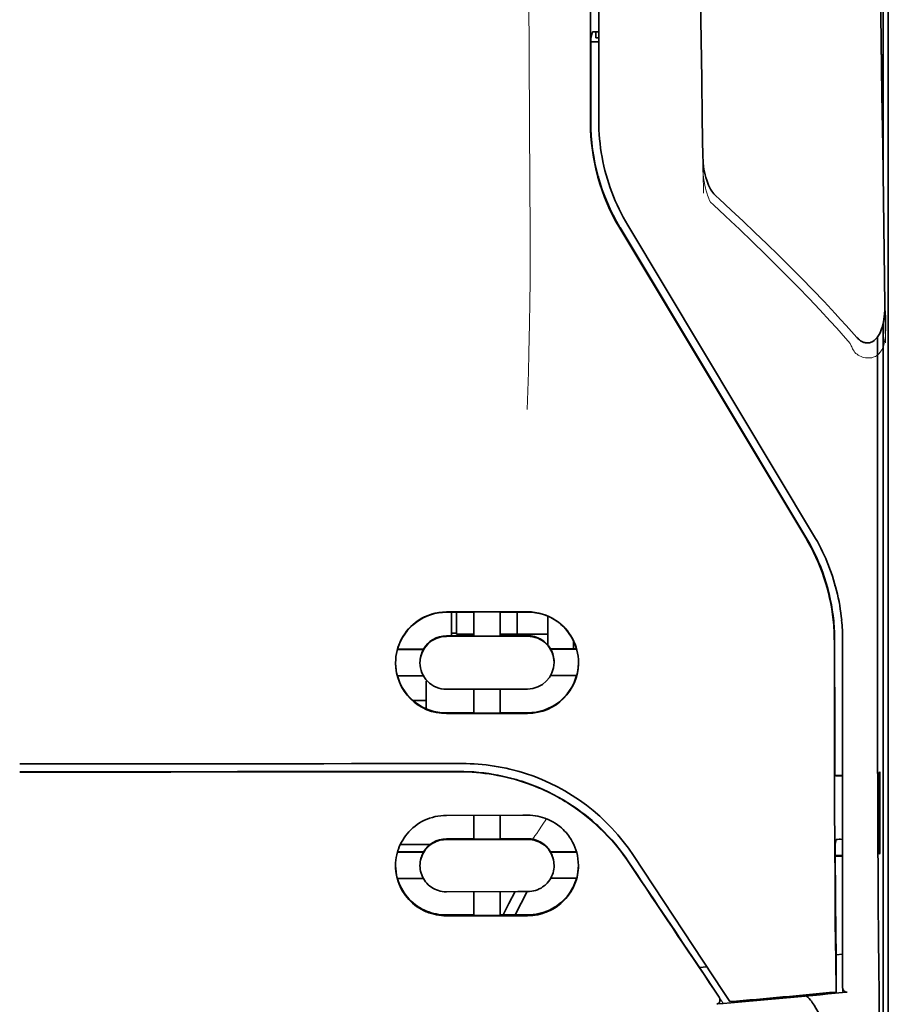
# Model space of a CAD drawing. Units: millimetres. Extents: x -2939 to 12771, y 2859 to 5338.
# Drawn here: x 1972 to 2015, y 4136 to 4185 of the extents above; entities that cross this region are included whole.
import ezdxf

# ---------------------------------------------------------------- set-up
doc = ezdxf.new("R2010")
doc.units = ezdxf.units.MM

msp = doc.modelspace()

# ---------------------------------------------------------------- linework, layer by layer
at = {"color": 5, "lineweight": 35}
for p, q in [((2000.163, 4179.514), (2000.207, 4260.113)), ((2000.567, 4179.603), (2000.567, 4260.105)), ((2014.708, 4236.926), (2014.708, 4154.992)), ((2014.459, 4219.322), (2014.459, 4176.47)), ((2014.459, 4169.733), (2014.459, 4085.817))]:
    msp.add_line(p, q, dxfattribs=at)
at = {"color": 5, "lineweight": 13}
msp.add_line((2000.567, 4179.613), (2000.567, 4260.115), dxfattribs=at)
at = {"color": 5, "lineweight": 35, "ltscale": 0.051167}
msp.add_line((2000.177, 4179.545), (2000.18, 4183.608), dxfattribs=at)
at = {"color": 5, "lineweight": 35, "ltscale": 0.004263}
msp.add_line((2000.262, 4183.936), (2000.18, 4183.608), dxfattribs=at)
at = {"color": 5, "lineweight": 35, "ltscale": 0.00367}
msp.add_line((2000.418, 4183.651), (2000.418, 4183.942), dxfattribs=at)
at = {"color": 5, "lineweight": 35, "ltscale": 0.001875}
msp.add_line((2000.418, 4183.651), (2000.567, 4183.651), dxfattribs=at)
at = {"color": 5, "lineweight": 35, "ltscale": 0.001217}
msp.add_line((2000.567, 4183.942), (2000.47, 4183.942), dxfattribs=at)
at = {"color": 5, "lineweight": 35, "ltscale": 0.004881}
msp.add_line((2000.18, 4183.458), (2000.567, 4183.458), dxfattribs=at)
at = {"color": 5, "lineweight": 35, "ltscale": 0.001713}
msp.add_line((2014.434, 4182.829), (2014.374, 4182.708), dxfattribs=at)
at = {"color": 5, "lineweight": 35, "ltscale": 0.025951}
msp.add_line((2014.443, 4181.854), (2014.443, 4179.794), dxfattribs=at)
at = {"color": 5, "lineweight": 35, "ltscale": 0.000373}
msp.add_line((2014.443, 4179.794), (2014.413, 4179.794), dxfattribs=at)
at = {"color": 5, "lineweight": 35, "ltscale": 0.000812}
msp.add_line((2014.443, 4179.794), (2014.414, 4179.736), dxfattribs=at)
at = {"color": 5, "lineweight": 13, "ltscale": 0.000344}
msp.add_line((2000.567, 4176.851), (2000.567, 4176.879), dxfattribs=at)
at = {"color": 5, "lineweight": 35, "ltscale": 0.002481}
msp.add_line((2006.446, 4175.782), (2006.301, 4175.915), dxfattribs=at)
at = {"color": 5, "lineweight": 13, "ltscale": 0.002473}
msp.add_line((2006.165, 4175.488), (2006.02, 4175.62), dxfattribs=at)
at = {"color": 5, "lineweight": 35, "ltscale": 0.222221}
msp.add_line((2011.061, 4159.369), (2001.981, 4174.495), dxfattribs=at)
at = {"color": 5, "lineweight": 13, "ltscale": 0.222277}
msp.add_line((2011.064, 4159.36), (2001.982, 4174.49), dxfattribs=at)
at = {"color": 5, "lineweight": 35, "ltscale": 0.222235}
for p, q in [((2001.59, 4174.355), (2010.673, 4159.229)), ((2001.604, 4174.386), (2010.687, 4159.261))]:
    msp.add_line(p, q, dxfattribs=at)
at = {"color": 5, "lineweight": 35, "ltscale": 0.173854}
msp.add_line((2014.184, 4169.045), (2014.177, 4155.243), dxfattribs=at)
at = {"color": 5, "lineweight": 13, "ltscale": 0.000471}
msp.add_line((2012.072, 4156.894), (2012.087, 4156.928), dxfattribs=at)
at = {"color": 5, "lineweight": 35, "ltscale": 0.05}
for p, q in [((1997.094, 4155.623), (1993.124, 4155.617)), ((1993.124, 4154.425), (1997.094, 4154.431)), ((1997.094, 4151.853), (1993.124, 4151.847)), ((1997.094, 4150.666), (1993.124, 4150.659))]:
    msp.add_line(p, q, dxfattribs=at)
at = {"color": 5, "lineweight": 35, "ltscale": 0.016883}
msp.add_line((1994.465, 4155.608), (1993.124, 4155.606), dxfattribs=at)
at = {"color": 5, "lineweight": 35, "ltscale": 0.014526}
msp.add_line((1993.372, 4155.606), (1993.372, 4154.453), dxfattribs=at)
at = {"color": 5, "lineweight": 35, "ltscale": 0.01363}
msp.add_line((1993.62, 4155.607), (1993.62, 4154.525), dxfattribs=at)
at = {"color": 5, "lineweight": 35, "ltscale": 0.005738}
for p, q in [((1994.464, 4155.619), (1994.464, 4155.163)), ((1995.754, 4155.621), (1995.754, 4155.165))]:
    msp.add_line(p, q, dxfattribs=at)
at = {"color": 5, "lineweight": 35, "ltscale": 0.016867}
msp.add_line((1997.094, 4155.612), (1995.755, 4155.61), dxfattribs=at)
at = {"color": 5, "lineweight": 35, "ltscale": 0.013689}
msp.add_line((1996.577, 4155.611), (1996.577, 4154.525), dxfattribs=at)
at = {"color": 5, "lineweight": 35, "ltscale": 0.017359}
msp.add_line((1998.086, 4154.028), (1998.086, 4155.407), dxfattribs=at)
at = {"color": 5, "lineweight": 35, "ltscale": 0.009099}
msp.add_line((1994.464, 4154.441), (1994.464, 4155.163), dxfattribs=at)
at = {"color": 5, "lineweight": 35, "ltscale": 0.009098}
msp.add_line((1995.754, 4154.443), (1995.754, 4155.165), dxfattribs=at)
at = {"color": 5, "lineweight": 35, "ltscale": 0.15927}
msp.add_line((2014.708, 4154.992), (2014.708, 4142.347), dxfattribs=at)
at = {"color": 5, "lineweight": 35, "ltscale": 0.016875}
for p, q in [((1993.124, 4154.453), (1994.464, 4154.455)), ((1995.754, 4154.457), (1997.094, 4154.459)), ((1994.464, 4150.69), (1993.124, 4150.688)), ((1997.094, 4150.694), (1995.754, 4150.692)), ((1994.464, 4144.541), (1993.124, 4144.539)), ((1994.464, 4140.824), (1993.124, 4140.822))]:
    msp.add_line(p, q, dxfattribs=at)
at = {"color": 5, "lineweight": 35, "ltscale": 0.003125}
msp.add_line((1993.62, 4154.587), (1993.372, 4154.587), dxfattribs=at)
at = {"color": 5, "lineweight": 35, "ltscale": 0.010624}
msp.add_line((1994.464, 4154.525), (1993.62, 4154.525), dxfattribs=at)
at = {"color": 5, "lineweight": 35, "ltscale": 0.01625}
for p, q in [((1994.464, 4154.441), (1995.754, 4154.443)), ((1995.754, 4150.678), (1994.464, 4150.675)), ((1995.754, 4144.527), (1994.464, 4144.525)), ((1995.754, 4140.806), (1994.464, 4140.804))]:
    msp.add_line(p, q, dxfattribs=at)
at = {"color": 5, "lineweight": 35, "ltscale": 0.010368}
msp.add_line((1996.577, 4154.525), (1995.754, 4154.525), dxfattribs=at)
at = {"color": 5, "lineweight": 35, "ltscale": 0.012758}
msp.add_line((1997.59, 4154.525), (1996.577, 4154.525), dxfattribs=at)
at = {"color": 5, "lineweight": 35, "ltscale": 0.00625}
msp.add_line((1997.59, 4154.525), (1998.086, 4154.525), dxfattribs=at)
at = {"color": 5, "lineweight": 35, "ltscale": 0.016103}
for p, q in [((1992.007, 4153.806), (1990.729, 4153.805)), ((1992.007, 4153.792), (1990.729, 4153.791)), ((1999.489, 4153.818), (1998.211, 4153.816)), ((1999.489, 4153.805), (1998.211, 4153.802)), ((1990.729, 4152.502), (1992.007, 4152.503)), ((1999.489, 4152.516), (1998.211, 4152.513)), ((1999.489, 4143.912), (1998.211, 4143.909)), ((1999.489, 4143.895), (1998.211, 4143.893))]:
    msp.add_line(p, q, dxfattribs=at)
at = {"color": 5, "lineweight": 35, "ltscale": 0.000175}
for p, q in [((1992.007, 4153.806), (1992.007, 4153.792)), ((1998.211, 4153.816), (1998.211, 4153.802)), ((1998.384, 4153.144), (1998.384, 4153.158))]:
    msp.add_line(p, q, dxfattribs=at)
at = {"color": 5, "lineweight": 35, "ltscale": 0.000418}
msp.add_line((1998.086, 4154.028), (1998.086, 4153.995), dxfattribs=at)
at = {"color": 5, "lineweight": 35, "ltscale": 0.005011}
msp.add_line((1999.327, 4153.818), (1999.327, 4154.216), dxfattribs=at)
at = {"color": 5, "lineweight": 35, "ltscale": 0.213829}
msp.add_line((2012.476, 4137.287), (2012.476, 4154.263), dxfattribs=at)
at = {"color": 5, "lineweight": 13, "ltscale": 0.216357}
msp.add_line((2012.476, 4137.085), (2012.476, 4154.262), dxfattribs=at)
at = {"color": 5, "lineweight": 35, "ltscale": 0.000179}
msp.add_line((1991.834, 4153.134), (1991.834, 4153.148), dxfattribs=at)
at = {"color": 5, "lineweight": 35, "ltscale": 0.000713}
msp.add_line((1992.188, 4152.248), (1992.132, 4152.238), dxfattribs=at)
at = {"color": 5, "lineweight": 35, "ltscale": 0.016951}
msp.add_line((1992.132, 4152.238), (1992.132, 4150.893), dxfattribs=at)
at = {"color": 5, "lineweight": 35, "ltscale": 0.014785}
for p, q in [((1994.464, 4151.849), (1994.464, 4150.675)), ((1995.754, 4151.851), (1995.754, 4150.678))]:
    msp.add_line(p, q, dxfattribs=at)
at = {"color": 5, "lineweight": 35, "ltscale": 0.008109}
msp.add_line((1992.132, 4151.299), (1991.488, 4151.299), dxfattribs=at)
at = {"color": 5, "lineweight": 35, "ltscale": 0.125}
msp.add_line((1972.284, 4147.815), (1982.208, 4147.818), dxfattribs=at)
at = {"color": 5, "lineweight": 35, "ltscale": 0.004771}
msp.add_line((2012.476, 4147.63), (2012.097, 4147.629), dxfattribs=at)
at = {"color": 5, "lineweight": 35, "ltscale": 0.000462}
msp.add_line((2012.131, 4147.629), (2012.165, 4147.615), dxfattribs=at)
at = {"color": 5, "lineweight": 35, "ltscale": 0.002631}
msp.add_line((2012.165, 4147.615), (2012.374, 4147.615), dxfattribs=at)
at = {"color": 5, "lineweight": 35, "ltscale": 0.001282}
for p, q in [((2012.374, 4147.615), (2012.476, 4147.615)), ((2012.476, 4144.515), (2012.374, 4144.516))]:
    msp.add_line(p, q, dxfattribs=at)
at = {"color": 5, "lineweight": 35, "ltscale": 0.000671}
for p, q in [((2014.288, 4147.809), (2014.264, 4147.762)), ((2014.288, 4143.84), (2014.264, 4143.793))]:
    msp.add_line(p, q, dxfattribs=at)
at = {"color": 5, "lineweight": 35, "ltscale": 0.049992}
for p, q in [((2014.264, 4143.793), (2014.264, 4147.762)), ((2014.288, 4143.84), (2014.288, 4147.809))]:
    msp.add_line(p, q, dxfattribs=at)
at = {"color": 5, "lineweight": 35, "ltscale": 0.047096}
msp.add_line((1996.863, 4145.693), (1993.124, 4145.687), dxfattribs=at)
at = {"color": 5, "lineweight": 35, "ltscale": 0.014663}
for p, q in [((1994.464, 4145.689), (1994.464, 4144.525)), ((1995.754, 4145.691), (1995.754, 4144.527))]:
    msp.add_line(p, q, dxfattribs=at)
at = {"color": 5, "lineweight": 35, "ltscale": 0.002905}
msp.add_line((1997.094, 4145.693), (1996.863, 4145.693), dxfattribs=at)
at = {"color": 5, "lineweight": 35, "ltscale": 0.018211}
msp.add_line((1992.319, 4144.258), (1990.873, 4144.258), dxfattribs=at)
at = {"color": 5, "lineweight": 13, "ltscale": 0.018211}
msp.add_line((1992.319, 4144.258), (1990.873, 4144.258), dxfattribs=at)
at = {"color": 5, "lineweight": 35, "ltscale": 0.046268}
msp.add_line((1996.797, 4144.512), (1993.124, 4144.507), dxfattribs=at)
at = {"color": 5, "lineweight": 35, "ltscale": 0.010829}
msp.add_line((1996.614, 4144.544), (1995.754, 4144.543), dxfattribs=at)
at = {"color": 5, "lineweight": 35, "ltscale": 0.006046}
msp.add_line((1997.094, 4144.545), (1996.614, 4144.544), dxfattribs=at)
at = {"color": 5, "lineweight": 35, "ltscale": 0.003732}
msp.add_line((1997.094, 4144.513), (1996.797, 4144.512), dxfattribs=at)
at = {"color": 5, "lineweight": 35, "ltscale": 0.003032}
msp.add_line((2012.165, 4144.509), (2012.112, 4144.274), dxfattribs=at)
at = {"color": 5, "lineweight": 35, "ltscale": 0.016102}
for p, q in [((1990.729, 4143.898), (1992.007, 4143.899)), ((1990.729, 4143.881), (1992.007, 4143.883)), ((1990.729, 4142.607), (1992.007, 4142.608))]:
    msp.add_line(p, q, dxfattribs=at)
at = {"color": 5, "lineweight": 35, "ltscale": 0.000209}
for p, q in [((1992.007, 4143.899), (1992.007, 4143.883)), ((1998.211, 4143.909), (1998.211, 4143.893))]:
    msp.add_line(p, q, dxfattribs=at)
at = {"color": 5, "lineweight": 35, "ltscale": 0.100264}
msp.add_line((2006.642, 4137.085), (2002.259, 4143.729), dxfattribs=at)
at = {"color": 5, "lineweight": 35, "ltscale": 0.001358}
msp.add_line((2012.223, 4143.732), (2012.115, 4143.732), dxfattribs=at)
at = {"color": 5, "lineweight": 35, "ltscale": 0.004542}
msp.add_line((2012.476, 4143.698), (2012.115, 4143.697), dxfattribs=at)
at = {"color": 5, "lineweight": 35, "ltscale": 0.003187}
msp.add_line((2012.223, 4143.732), (2012.476, 4143.734), dxfattribs=at)
at = {"color": 5, "lineweight": 35, "ltscale": 0.0003}
msp.add_line((2014.264, 4143.84), (2014.288, 4143.84), dxfattribs=at)
at = {"color": 5, "lineweight": 35, "ltscale": 0.000211}
msp.add_line((1991.834, 4143.245), (1991.834, 4143.228), dxfattribs=at)
at = {"color": 5, "lineweight": 35, "ltscale": 0.000212}
msp.add_line((1998.384, 4143.255), (1998.384, 4143.239), dxfattribs=at)
at = {"color": 5, "lineweight": 35, "ltscale": 0.015978}
msp.add_line((1999.489, 4142.621), (1998.221, 4142.618), dxfattribs=at)
at = {"color": 5, "lineweight": 35, "ltscale": 0.049633}
msp.add_line((2014.708, 4142.347), (2014.708, 4138.407), dxfattribs=at)
at = {"color": 5, "lineweight": 35, "ltscale": 0.043994}
msp.add_line((1996.617, 4141.962), (1993.124, 4141.956), dxfattribs=at)
at = {"color": 5, "lineweight": 35, "ltscale": 0.014532}
for p, q in [((1994.464, 4141.958), (1994.464, 4140.804)), ((1995.754, 4141.96), (1995.754, 4140.806))]:
    msp.add_line(p, q, dxfattribs=at)
at = {"color": 5, "lineweight": 35, "ltscale": 0.008327}
msp.add_line((1996.176, 4141.376), (1996.483, 4141.961), dxfattribs=at)
at = {"color": 5, "lineweight": 35, "ltscale": 0.016121}
msp.add_line((1997.067, 4141.962), (1996.477, 4140.827), dxfattribs=at)
at = {"color": 5, "lineweight": 35, "ltscale": 0.006006}
msp.add_line((1997.094, 4141.963), (1996.617, 4141.962), dxfattribs=at)
at = {"color": 5, "lineweight": 35, "ltscale": 0.007805}
msp.add_line((1995.89, 4140.826), (1996.176, 4141.376), dxfattribs=at)
at = {"color": 5, "lineweight": 35, "ltscale": 0.006718}
msp.add_line((1996.287, 4140.827), (1995.754, 4140.826), dxfattribs=at)
at = {"color": 5, "lineweight": 35, "ltscale": 0.010157}
msp.add_line((1997.094, 4140.828), (1996.287, 4140.827), dxfattribs=at)
at = {"color": 5, "lineweight": 35, "ltscale": 0.042672}
msp.add_line((1996.512, 4140.788), (1993.124, 4140.783), dxfattribs=at)
at = {"color": 5, "lineweight": 35, "ltscale": 0.007328}
msp.add_line((1997.094, 4140.789), (1996.512, 4140.788), dxfattribs=at)
at = {"color": 5, "lineweight": 35, "ltscale": 0.023548}
msp.add_line((2012.159, 4138.932), (2012.159, 4137.062), dxfattribs=at)
at = {"color": 5, "lineweight": 35, "ltscale": 0.004011}
msp.add_line((2012.476, 4138.903), (2012.159, 4138.869), dxfattribs=at)
at = {"color": 5, "lineweight": 35, "ltscale": 0.003112}
msp.add_line((2005.354, 4138.462), (2005.493, 4138.258), dxfattribs=at)
at = {"color": 5, "lineweight": 35, "ltscale": 0.108124}
msp.add_line((2014.708, 4129.823), (2014.708, 4138.407), dxfattribs=at)
at = {"color": 5, "lineweight": 35, "ltscale": 0.004497}
msp.add_line((2005.493, 4138.258), (2005.848, 4138.287), dxfattribs=at)
at = {"color": 5, "lineweight": 35, "ltscale": 0.021733}
msp.add_line((2005.493, 4138.258), (2006.441, 4136.817), dxfattribs=at)
at = {"color": 5, "lineweight": 35, "ltscale": 0.010271}
msp.add_line((2014.25, 4138.02), (2014.261, 4137.205), dxfattribs=at)
at = {"color": 5, "lineweight": 13, "ltscale": 0.009248}
msp.add_line((2006.21, 4137.147), (2006.623, 4136.54), dxfattribs=at)
at = {"color": 5, "lineweight": 35, "ltscale": 0.007451}
msp.add_line((2006.968, 4136.591), (2006.642, 4137.085), dxfattribs=at)
at = {"color": 5, "lineweight": 35, "ltscale": 0.000471}
msp.add_line((2012.159, 4137.062), (2012.158, 4137.1), dxfattribs=at)
at = {"color": 5, "lineweight": 35, "ltscale": 0.002724}
msp.add_line((2012.476, 4137.037), (2012.691, 4137.058), dxfattribs=at)
at = {"color": 5, "lineweight": 13, "ltscale": 0.000549}
msp.add_line((2012.521, 4137.045), (2012.521, 4137.089), dxfattribs=at)
at = {"color": 5, "lineweight": 35, "ltscale": 0.004025}
msp.add_line((2006.645, 4136.508), (2006.327, 4136.481), dxfattribs=at)
at = {"color": 5, "lineweight": 13}
for points in [[(1997.094, 4212.308), (1997.113, 4205.68), (1997.121, 4199.051), (1997.128, 4193.184), (1997.133, 4190.148), (1997.147, 4185.794), (1997.162, 4182.673), (1997.199, 4176.431), (1997.21, 4174.346), (1997.213, 4173.323), (1997.209, 4171.75), (1997.2, 4170.732), (1997.184, 4169.688), (1997.154, 4168.267), (1997.129, 4167.325), (1997.076, 4165.498)], [(2014.564, 4168.753), (2014.528, 4171.424), (2014.492, 4174.095), (2014.456, 4176.766), (2014.419, 4179.437), (2014.382, 4182.108), (2014.346, 4184.779), (2014.309, 4187.45), (2014.272, 4190.121), (2014.234, 4192.792), (2014.197, 4195.463), (2014.159, 4198.134), (2014.122, 4200.805), (2014.084, 4203.475), (2014.046, 4206.146), (2014.008, 4208.817), (2013.969, 4211.488)], [(2005.684, 4176.062), (2005.651, 4178.082), (2005.618, 4180.101), (2005.586, 4182.121), (2005.553, 4184.14), (2005.52, 4186.159), (2005.486, 4188.179), (2005.453, 4190.198), (2005.419, 4192.218), (2005.386, 4194.237), (2005.352, 4196.256), (2005.318, 4198.276), (2005.283, 4200.295), (2005.249, 4202.314), (2005.214, 4204.334), (2005.18, 4206.353), (2005.145, 4208.373)], [(2005.654, 4177.78), (2005.647, 4177.646), (2005.644, 4177.488), (2005.645, 4177.338), (2005.653, 4177.161), (2005.668, 4176.985), (2005.688, 4176.809), (2005.714, 4176.633), (2005.746, 4176.459), (2005.778, 4176.315), (2005.814, 4176.172), (2005.854, 4176.03), (2005.877, 4175.96), (2005.902, 4175.89), (2005.939, 4175.799), (2005.965, 4175.739), (2006.02, 4175.62)], [(2006.165, 4175.488), (2006.736, 4174.959), (2007.013, 4174.702), (2007.441, 4174.298), (2008.072, 4173.695), (2008.697, 4173.087), (2009.236, 4172.555), (2009.773, 4172.015), (2010.308, 4171.469), (2010.835, 4170.92), (2011.356, 4170.369), (2011.866, 4169.818), (2012.186, 4169.468), (2012.399, 4169.231), (2012.845, 4168.73)], [(2012.845, 4168.73), (2012.894, 4168.612), (2012.919, 4168.554), (2012.961, 4168.468), (2012.996, 4168.407), (2013.036, 4168.348), (2013.08, 4168.292), (2013.129, 4168.242), (2013.183, 4168.196), (2013.243, 4168.155), (2013.308, 4168.119), (2013.376, 4168.088), (2013.447, 4168.062), (2013.52, 4168.042), (2013.594, 4168.027), (2013.669, 4168.018), (2013.744, 4168.016), (2013.819, 4168.019), (2013.896, 4168.03), (2013.934, 4168.038), (2013.971, 4168.049), (2014.025, 4168.068), (2014.077, 4168.091), (2014.126, 4168.12), (2014.172, 4168.153), (2014.216, 4168.19), (2014.257, 4168.232), (2014.295, 4168.277), (2014.321, 4168.312), (2014.346, 4168.348), (2014.384, 4168.412), (2014.417, 4168.478), (2014.446, 4168.545), (2014.465, 4168.594), (2014.482, 4168.644), (2014.498, 4168.7), (2014.512, 4168.756), (2014.527, 4168.826), (2014.54, 4168.896), (2014.553, 4168.99), (2014.563, 4169.084), (2014.571, 4169.179), (2014.578, 4169.283), (2014.583, 4169.388), (2014.589, 4169.598), (2014.589, 4169.808), (2014.584, 4170.017), (2014.574, 4170.215), (2014.557, 4170.426), (2014.538, 4170.602)], [(2002.091, 4143.28), (2001.953, 4143.484), (2001.885, 4143.583), (2001.783, 4143.726), (2001.706, 4143.832), (2001.626, 4143.938), (2001.499, 4144.099), (2001.364, 4144.262), (2001.186, 4144.468), (2001.001, 4144.67), (2000.809, 4144.868), (2000.61, 4145.063), (2000.508, 4145.159), (2000.404, 4145.254), (2000.263, 4145.378), (2000.119, 4145.5), (1999.972, 4145.62), (1999.793, 4145.76), (1999.61, 4145.896), (1999.424, 4146.028), (1999.235, 4146.156), (1999.043, 4146.279), (1998.923, 4146.353), (1998.801, 4146.426), (1998.678, 4146.497), (1998.553, 4146.567), (1998.303, 4146.7), (1998.093, 4146.806), (1997.886, 4146.903), (1997.751, 4146.963), (1997.615, 4147.021), (1997.43, 4147.095), (1997.303, 4147.144), (1997.026, 4147.247)], [(1997.331, 4144.524), (1997.389, 4144.599), (1997.451, 4144.682), (1997.536, 4144.8), (1997.628, 4144.931), (1997.81, 4145.203), (1998.016, 4145.518)]]:
    msp.add_lwpolyline(points, dxfattribs=at)
at = {"color": 5, "lineweight": 35}
for points in [[(2014.538, 4170.612), (2014.503, 4173.183), (2014.468, 4175.754), (2014.433, 4178.325), (2014.398, 4180.896), (2014.363, 4183.467), (2014.328, 4186.038), (2014.292, 4188.609), (2014.256, 4191.18), (2014.221, 4193.751), (2014.185, 4196.322), (2014.149, 4198.893), (2014.112, 4201.464), (2014.076, 4204.035), (2014.039, 4206.606), (2014.003, 4209.177), (2013.966, 4211.748)], [(2005.655, 4177.787), (2005.624, 4179.71), (2005.593, 4181.633), (2005.561, 4183.556), (2005.53, 4185.479), (2005.498, 4187.401), (2005.467, 4189.324), (2005.435, 4191.247), (2005.403, 4193.17), (2005.371, 4195.093), (2005.338, 4197.015), (2005.306, 4198.938), (2005.273, 4200.861), (2005.241, 4202.784), (2005.208, 4204.706), (2005.175, 4206.629), (2005.142, 4208.552)], [(2014.443, 4181.854), (2014.442, 4182.305), (2014.439, 4182.652), (2014.437, 4182.788), (2014.436, 4182.821), (2014.435, 4182.829), (2014.435, 4182.829), (2014.435, 4182.829), (2014.434, 4182.829)], [(2006.301, 4175.915), (2006.24, 4175.975), (2006.185, 4176.037), (2006.136, 4176.1), (2006.092, 4176.164), (2006.032, 4176.261), (2005.979, 4176.359), (2005.931, 4176.458), (2005.889, 4176.558), (2005.84, 4176.692), (2005.799, 4176.821), (2005.761, 4176.962), (2005.73, 4177.098), (2005.705, 4177.235), (2005.685, 4177.372), (2005.667, 4177.545), (2005.658, 4177.683), (2005.655, 4177.787)], [(2006.446, 4175.782), (2007.033, 4175.241), (2007.617, 4174.696), (2008.196, 4174.148), (2008.771, 4173.596), (2009.341, 4173.039), (2009.906, 4172.478), (2010.465, 4171.913), (2011.02, 4171.343), (2011.568, 4170.769), (2012.111, 4170.19), (2012.38, 4169.898), (2012.648, 4169.606), (2012.914, 4169.312), (2013.178, 4169.017)], [(2013.178, 4169.017), (2013.216, 4168.976), (2013.257, 4168.936), (2013.303, 4168.897), (2013.355, 4168.859), (2013.414, 4168.823), (2013.447, 4168.806), (2013.481, 4168.791), (2013.519, 4168.778), (2013.559, 4168.766), (2013.602, 4168.757), (2013.648, 4168.752), (2013.694, 4168.751), (2013.741, 4168.754), (2013.788, 4168.761), (2013.832, 4168.772), (2013.874, 4168.787), (2013.913, 4168.804), (2013.955, 4168.826), (2014.012, 4168.864), (2014.04, 4168.887), (2014.09, 4168.932), (2014.132, 4168.978), (2014.169, 4169.024), (2014.202, 4169.07), (2014.231, 4169.116), (2014.258, 4169.162), (2014.304, 4169.252), (2014.343, 4169.342), (2014.376, 4169.432), (2014.405, 4169.521), (2014.441, 4169.653), (2014.469, 4169.785), (2014.492, 4169.917), (2014.51, 4170.048), (2014.523, 4170.178), (2014.534, 4170.352), (2014.538, 4170.525), (2014.538, 4170.61)], [(2014.177, 4155.243), (2014.177, 4152.205), (2014.182, 4149.172), (2014.191, 4146.242), (2014.198, 4144.449), (2014.208, 4142.762), (2014.218, 4141.253), (2014.23, 4139.878), (2014.25, 4138.02)], [(2012.072, 4154.174), (2012.076, 4150.128), (2012.08, 4148.103), (2012.087, 4146.12), (2012.095, 4144.246), (2012.105, 4142.463), (2012.12, 4140.433), (2012.138, 4138.627), (2012.158, 4137.1)], [(1972.284, 4148.206), (1973.635, 4148.206), (1974.987, 4148.207), (1976.338, 4148.207), (1977.689, 4148.207), (1979.04, 4148.207), (1980.391, 4148.208), (1981.742, 4148.208), (1983.093, 4148.208), (1984.444, 4148.209), (1985.795, 4148.21), (1987.146, 4148.21), (1988.497, 4148.211), (1989.848, 4148.212), (1991.199, 4148.213), (1992.55, 4148.213), (1993.901, 4148.214)], [(1993.731, 4147.831), (1993.976, 4147.828), (1994.22, 4147.819), (1994.465, 4147.805), (1994.708, 4147.784), (1994.951, 4147.758), (1995.193, 4147.725), (1995.433, 4147.687), (1995.643, 4147.649), (1995.851, 4147.606), (1996.058, 4147.559), (1996.264, 4147.508), (1996.4, 4147.472), (1996.535, 4147.433), (1996.67, 4147.393), (1996.805, 4147.351), (1997.071, 4147.261), (1997.333, 4147.164), (1997.592, 4147.06), (1997.848, 4146.95), (1998.099, 4146.832), (1998.346, 4146.708), (1998.588, 4146.578), (1998.826, 4146.441), (1999.059, 4146.299), (1999.287, 4146.151), (1999.51, 4145.998), (1999.698, 4145.861), (1999.883, 4145.721), (2000.062, 4145.577), (2000.238, 4145.43), (2000.409, 4145.28), (2000.514, 4145.184), (2000.617, 4145.087), (2000.718, 4144.989), (2000.818, 4144.891), (2001.012, 4144.69), (2001.198, 4144.485), (2001.377, 4144.278), (2001.549, 4144.067), (2001.713, 4143.854), (2001.87, 4143.638), (2002.019, 4143.421)], [(1990.643, 4143.227), (1990.647, 4143.361), (1990.658, 4143.496), (1990.677, 4143.631), (1990.704, 4143.766), (1990.738, 4143.899), (1990.759, 4143.966), (1990.781, 4144.032), (1990.824, 4144.147), (1990.874, 4144.26), (1990.929, 4144.372), (1990.991, 4144.481), (1991.059, 4144.587), (1991.132, 4144.691), (1991.212, 4144.791), (1991.297, 4144.888), (1991.39, 4144.983), (1991.488, 4145.074), (1991.592, 4145.159), (1991.701, 4145.24), (1991.814, 4145.314), (1991.932, 4145.382), (1992.054, 4145.445), (1992.179, 4145.5), (1992.308, 4145.549), (1992.439, 4145.59), (1992.573, 4145.624), (1992.708, 4145.651), (1992.846, 4145.671), (1992.985, 4145.683), (1993.124, 4145.687)], [(1997.094, 4145.693), (1997.217, 4145.69), (1997.341, 4145.681), (1997.463, 4145.666), (1997.584, 4145.645), (1997.704, 4145.619), (1997.821, 4145.586), (1997.937, 4145.548), (1998.003, 4145.523), (1998.069, 4145.497), (1998.133, 4145.469), (1998.197, 4145.439), (1998.321, 4145.373), (1998.44, 4145.302), (1998.554, 4145.224), (1998.664, 4145.141), (1998.746, 4145.071), (1998.825, 4144.998), (1998.9, 4144.922), (1998.972, 4144.844), (1999.033, 4144.772), (1999.09, 4144.698), (1999.144, 4144.622), (1999.183, 4144.564), (1999.22, 4144.505), (1999.288, 4144.385), (1999.35, 4144.262), (1999.404, 4144.136), (1999.45, 4144.008), (1999.489, 4143.879)], [(1991.834, 4143.228), (1991.837, 4143.32), (1991.847, 4143.411), (1991.864, 4143.502), (1991.888, 4143.592), (1991.918, 4143.681), (1991.956, 4143.769), (1992, 4143.854), (1992.051, 4143.936), (1992.108, 4144.015), (1992.173, 4144.09), (1992.237, 4144.156), (1992.307, 4144.217), (1992.382, 4144.273), (1992.461, 4144.324), (1992.544, 4144.369), (1992.631, 4144.409), (1992.72, 4144.442), (1992.812, 4144.468), (1992.907, 4144.488), (1992.979, 4144.498), (1993.051, 4144.504), (1993.124, 4144.507)], [(1998.384, 4143.239), (1998.38, 4143.332), (1998.37, 4143.425), (1998.353, 4143.517), (1998.329, 4143.608), (1998.298, 4143.697), (1998.26, 4143.784), (1998.215, 4143.869), (1998.164, 4143.95), (1998.107, 4144.028), (1998.043, 4144.103), (1997.979, 4144.167), (1997.91, 4144.226), (1997.836, 4144.281), (1997.758, 4144.332), (1997.676, 4144.376), (1997.59, 4144.415), (1997.501, 4144.448), (1997.409, 4144.475), (1997.315, 4144.494), (1997.242, 4144.505), (1997.168, 4144.511), (1997.094, 4144.513)], [(2012.374, 4144.516), (2012.3, 4144.516), (2012.229, 4144.514), (2012.177, 4144.512), (2012.166, 4144.51), (2012.165, 4144.509), (2012.165, 4144.509), (2012.165, 4144.509), (2012.165, 4144.509)], [(1993.124, 4140.783), (1993.001, 4140.786), (1992.879, 4140.794), (1992.758, 4140.809), (1992.638, 4140.829), (1992.521, 4140.855), (1992.405, 4140.887), (1992.338, 4140.908), (1992.271, 4140.93), (1992.205, 4140.955), (1992.139, 4140.982), (1992.013, 4141.04), (1991.891, 4141.104), (1991.779, 4141.172), (1991.67, 4141.244), (1991.567, 4141.322), (1991.469, 4141.404), (1991.376, 4141.49), (1991.288, 4141.58), (1991.206, 4141.674), (1991.129, 4141.772), (1991.057, 4141.873), (1990.987, 4141.983), (1990.923, 4142.097), (1990.866, 4142.213), (1990.814, 4142.333), (1990.77, 4142.455), (1990.732, 4142.579), (1990.7, 4142.705), (1990.675, 4142.833), (1990.658, 4142.963), (1990.647, 4143.095), (1990.643, 4143.227)], [(1993.124, 4141.956), (1993.024, 4141.96), (1992.925, 4141.971), (1992.827, 4141.99), (1992.732, 4142.016), (1992.641, 4142.048), (1992.553, 4142.087), (1992.469, 4142.132), (1992.39, 4142.182), (1992.315, 4142.237), (1992.24, 4142.301), (1992.17, 4142.371), (1992.107, 4142.445), (1992.05, 4142.523), (1992, 4142.604), (1991.956, 4142.689), (1991.918, 4142.776), (1991.887, 4142.866), (1991.864, 4142.957), (1991.847, 4143.051), (1991.837, 4143.139), (1991.834, 4143.228)], [(1997.094, 4140.789), (1997.217, 4140.792), (1997.34, 4140.802), (1997.462, 4140.817), (1997.583, 4140.838), (1997.702, 4140.865), (1997.82, 4140.897), (1997.935, 4140.936), (1998.002, 4140.96), (1998.067, 4140.987), (1998.194, 4141.044), (1998.317, 4141.109), (1998.435, 4141.179), (1998.548, 4141.256), (1998.656, 4141.337), (1998.71, 4141.382), (1998.763, 4141.428), (1998.864, 4141.524), (1998.959, 4141.625), (1999.047, 4141.729), (1999.128, 4141.838), (1999.203, 4141.951), (1999.271, 4142.066), (1999.333, 4142.185), (1999.387, 4142.306), (1999.435, 4142.43), (1999.476, 4142.555), (1999.506, 4142.667), (1999.531, 4142.78), (1999.55, 4142.895), (1999.564, 4143.01), (1999.572, 4143.125), (1999.575, 4143.241)], [(1997.094, 4141.963), (1997.192, 4141.966), (1997.29, 4141.978), (1997.387, 4141.996), (1997.481, 4142.022), (1997.573, 4142.055), (1997.662, 4142.094), (1997.747, 4142.139), (1997.827, 4142.19), (1997.903, 4142.246), (1997.942, 4142.278), (1997.98, 4142.312), (1998.05, 4142.383), (1998.114, 4142.458), (1998.172, 4142.538), (1998.222, 4142.621), (1998.266, 4142.706), (1998.303, 4142.795), (1998.333, 4142.884), (1998.355, 4142.972), (1998.371, 4143.06), (1998.381, 4143.149), (1998.384, 4143.239)], [(1993.124, 4140.822), (1992.996, 4140.825), (1992.869, 4140.834), (1992.744, 4140.85), (1992.62, 4140.872), (1992.499, 4140.899), (1992.381, 4140.932), (1992.267, 4140.97), (1992.156, 4141.013), (1992.049, 4141.061), (1991.946, 4141.112), (1991.846, 4141.168), (1991.786, 4141.205), (1991.727, 4141.243), (1991.614, 4141.323), (1991.507, 4141.408), (1991.406, 4141.499), (1991.31, 4141.594), (1991.221, 4141.693), (1991.138, 4141.796), (1991.061, 4141.903), (1990.991, 4142.013), (1990.926, 4142.126), (1990.868, 4142.242), (1990.817, 4142.361), (1990.772, 4142.483), (1990.734, 4142.607)], [(1997.094, 4140.828), (1997.232, 4140.832), (1997.371, 4140.844), (1997.508, 4140.863), (1997.643, 4140.89), (1997.776, 4140.923), (1997.905, 4140.964), (1998.031, 4141.01), (1998.153, 4141.063), (1998.24, 4141.106), (1998.325, 4141.151), (1998.406, 4141.199), (1998.466, 4141.237), (1998.524, 4141.276), (1998.636, 4141.359), (1998.742, 4141.446), (1998.841, 4141.538), (1998.934, 4141.634), (1999.019, 4141.732), (1999.099, 4141.834), (1999.172, 4141.939), (1999.24, 4142.047), (1999.301, 4142.157), (1999.356, 4142.27), (1999.405, 4142.385), (1999.448, 4142.502), (1999.485, 4142.621)], [(2012.481, 4137.233), (2012.492, 4137.196), (2012.509, 4137.16), (2012.528, 4137.131), (2012.552, 4137.105), (2012.577, 4137.087), (2012.605, 4137.072), (2012.637, 4137.061), (2012.671, 4137.057), (2012.691, 4137.058)], [(2006.441, 4136.817), (2006.454, 4136.796), (2006.464, 4136.775), (2006.473, 4136.752), (2006.48, 4136.729), (2006.484, 4136.706), (2006.487, 4136.683), (2006.487, 4136.66), (2006.485, 4136.637), (2006.48, 4136.615), (2006.473, 4136.593), (2006.465, 4136.573), (2006.453, 4136.555), (2006.441, 4136.538), (2006.426, 4136.523), (2006.409, 4136.51), (2006.392, 4136.5), (2006.373, 4136.491), (2006.354, 4136.486), (2006.327, 4136.481)], [(2011.623, 4135.245), (2011.56, 4135.431), (2011.491, 4135.612), (2011.418, 4135.788), (2011.34, 4135.956), (2011.258, 4136.118), (2011.173, 4136.27), (2011.086, 4136.413), (2011.04, 4136.482), (2010.994, 4136.547), (2010.949, 4136.608), (2010.904, 4136.665), (2010.843, 4136.738), (2010.781, 4136.805), (2010.719, 4136.866)]]:
    msp.add_lwpolyline(points, dxfattribs=at)
for centre, radius, start, end in [((2000.407, 4182.12), 1.823, 87.9969, 94.568), ((2010.176, 4179.506), 10.013, 179.9558, 210.9621), ((2010.19, 4179.538), 10.013, 179.9558, 210.9625), ((2010.498, 4179.602), 9.931, 179.9956, 200.6091), ((2010.481, 4179.596), 9.912, 200.6121, 210.9705), ((2002.27, 4154.182), 9.802, 6.1726, 30.9863), ((2002.284, 4154.214), 9.802, 5.5701, 30.9863), ((2002.569, 4154.271), 9.905, 22.453, 30.9801), ((2002.554, 4154.265), 9.922, 5.4684, 22.4493), ((1993.128, 4153.123), 2.483, 90.093, 126.3163), ((1993.128, 4153.134), 2.482, 90.0911, 123.8993), ((1997.098, 4153.147), 2.476, 56.2383, 90.105), ((1997.098, 4153.136), 2.476, 53.8167, 90.1064), ((2002.208, 4154.174), 9.864, 359.9968, 6.1821), ((1993.13, 4153.13), 2.486, 123.877, 179.9828), ((1993.131, 4153.119), 2.488, 126.3043, 164.0007), ((1997.097, 4153.146), 2.477, 359.985, 56.2304), ((1997.097, 4153.135), 2.478, 16.003, 53.8095), ((2002.218, 4154.206), 9.869, 359.9962, 5.5802), ((2002.541, 4154.263), 9.934, 0.0009, 5.4734), ((1993.127, 4153.133), 1.292, 90.1006, 179.9589), ((1993.127, 4153.16), 1.293, 90.1046, 150.0193), ((1997.096, 4153.171), 1.288, 30.0412, 90.1142), ((1997.096, 4153.144), 1.287, 0.0013, 90.1204), ((1993.124, 4153.147), 1.29, 150.0014, 179.9762), ((1997.097, 4153.158), 1.287, 359.9987, 30.0328), ((3946.727, 4153.937), 1934.64, 179.992041, 180.186432), ((1993.117, 4153.146), 2.473, 179.9833, 195.0935), ((1993.116, 4153.133), 2.473, 180.0416, 270.186), ((1993.121, 4153.134), 1.287, 180.0172, 270.1597), ((1997.092, 4153.149), 2.483, 270.0343, 359.9203), ((1997.092, 4153.145), 1.292, 270.0614, 359.943), ((1997.099, 4153.16), 2.476, 344.9154, 0.0002), ((1993.117, 4153.162), 2.475, 195.4854, 270.1719), ((1997.091, 4153.179), 2.484, 270.053, 344.5247), ((1993.909, 4138.18), 10.035, 72.14, 90.047), ((1972.397, 18453.354), 14305.538, 270.039285, 270.08543), ((1993.932, 4138.231), 9.979, 33.4386, 72.1715), ((1993.124, 4143.243), 1.295, 89.9695, 149.5492), ((1997.099, 4143.254), 1.291, 30.5142, 90.2522), ((2708.156, 4147.685), 696.052, 180.280757, 180.720539), ((1993.1, 4143.244), 1.265, 149.6979, 179.9686), ((1997.121, 4143.255), 1.262, 0.0188, 30.3383), ((1997.147, 4143.241), 2.427, 0.0064, 15.2373), ((1993.061, 4143.243), 2.418, 180.0037, 195.2668), ((1997.154, 4143.258), 2.42, 344.7418, 359.797), ((2646.24, 4572.865), 774.236, 213.687854, 214.130068), ((1971.294, 4558.364), 423.335, 274.79004, 275.58245), ((1971.296, 4558.566), 423.48, 274.83204, 275.53726), ((2012.74, 4137.287), 0.265, 179.9832, 191.6612), ((1878.345, 4135.723), 135.925, 359.90903, 0.62472)]:
    msp.add_arc(centre, radius, start, end, dxfattribs=at)
at = {"color": 5, "lineweight": 13}
for centre, radius, start, end in [((2010.494, 4179.598), 9.927, 179.9123, 210.9675), ((2002.561, 4154.263), 9.914, 5.5253, 30.94), ((2002.539, 4154.259), 9.936, 0.0189, 5.5365), ((1972.32, 18622.325), 14474.54, 269.999861, 270.084828), ((1993.747, 4137.822), 9.979, 70.8157, 89.9569), ((2765.812, 4651.642), 917.443, 213.649236, 214.110615)]:
    msp.add_arc(centre, radius, start, end, dxfattribs=at)

doc.saveas('drawing.dxf')
